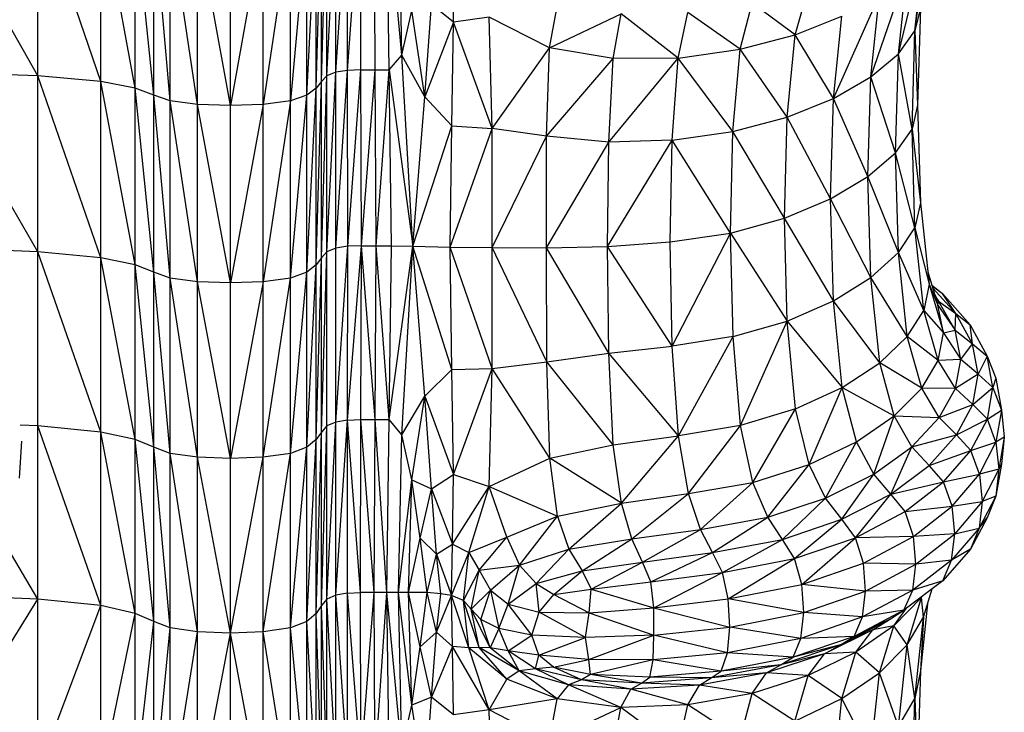
# Model space of a CAD drawing. Units: metres. Extents: x 0.0003 to 0.0769, y 0.0021 to 0.0754.
# Drawn here: x 0.017 to 0.0177, y 0.0341 to 0.0346 of the extents above; entities that cross this region are included whole.
import ezdxf

# ---------------------------------------------------------------- set-up
doc = ezdxf.new("R2010")
doc.units = ezdxf.units.M

msp = doc.modelspace()

# ---------------------------------------------------------------- linework, layer by layer
at = {"color": 7, "linetype": 'Continuous', "lineweight": 25}
for p, q in [((0.01696681, 0.03459033), (0.01688396, 0.03473416)), ((0.01701652, 0.0345858), (0.01696681, 0.03473155)), ((0.01696681, 0.03459033), (0.01696681, 0.03473155)), ((0.0171906, 0.0345858), (0.01719487, 0.03473155)), ((0.01719487, 0.03459033), (0.01720198, 0.03473416)), ((0.01719487, 0.03459033), (0.01719487, 0.03473155)), ((0.01720198, 0.03459305), (0.01721111, 0.03473546)), ((0.01720198, 0.03459305), (0.01720198, 0.03473416)), ((0.0172112, 0.03459441), (0.01721111, 0.03473546)), ((0.0172112, 0.03459441), (0.01722142, 0.0347359)), ((0.01722176, 0.03459487), (0.01722142, 0.0347359)), ((0.01723294, 0.03459487), (0.01723207, 0.0347359)), ((0.01725395, 0.03460662), (0.01724224, 0.0347359)), ((0.01724398, 0.03459487), (0.01724224, 0.0347359)), ((0.01725395, 0.03460662), (0.01725149, 0.03473536)), ((0.01704353, 0.03458036), (0.01701652, 0.03472721)), ((0.01701652, 0.0345858), (0.01701652, 0.03472721)), ((0.01718631, 0.03458036), (0.0171906, 0.03472721)), ((0.0171906, 0.0345858), (0.0171906, 0.03472721)), ((0.01704353, 0.03458036), (0.01704354, 0.034722)), ((0.01705829, 0.03457491), (0.01704354, 0.034722)), ((0.01707124, 0.03457038), (0.01705829, 0.03471679)), ((0.01705829, 0.03457491), (0.01705829, 0.03471679)), ((0.01717912, 0.03471679), (0.01716618, 0.03457038)), ((0.01717912, 0.03457491), (0.01718631, 0.034722)), ((0.01717912, 0.03457491), (0.01717912, 0.03471679)), ((0.01718631, 0.03458036), (0.01718631, 0.034722)), ((0.01709282, 0.03456766), (0.01707124, 0.03471244)), ((0.01707124, 0.03457038), (0.01707124, 0.03471244)), ((0.01711871, 0.03456675), (0.01709282, 0.03470984)), ((0.01709282, 0.03456766), (0.01709282, 0.03470984)), ((0.0171446, 0.03470984), (0.01711871, 0.03456675)), ((0.01711871, 0.03456675), (0.01711871, 0.03470897)), ((0.01716618, 0.03471244), (0.0171446, 0.03456766)), ((0.0171446, 0.03456766), (0.0171446, 0.03470984)), ((0.01716618, 0.03457038), (0.01716618, 0.03471244)), ((0.01765891, 0.0346258), (0.01766928, 0.03470198)), ((0.01729475, 0.03463248), (0.01729402, 0.03468674)), ((0.01764586, 0.03460764), (0.01766575, 0.03469015)), ((0.01765891, 0.0346258), (0.01766575, 0.03469015)), ((0.0176241, 0.03458949), (0.01765268, 0.03467218)), ((0.01764586, 0.03460764), (0.01765268, 0.03467218)), ((0.0175643, 0.03462265), (0.01757491, 0.03465947)), ((0.0175945, 0.03457245), (0.01763091, 0.03465421)), ((0.0176241, 0.03458949), (0.01763091, 0.03465421)), ((0.01727228, 0.03457358), (0.01727734, 0.03464647)), ((0.01729475, 0.03463248), (0.01727734, 0.03464647)), ((0.01737057, 0.03461227), (0.01737672, 0.03464628)), ((0.01752098, 0.03461126), (0.01753052, 0.03464772)), ((0.0175643, 0.03462265), (0.01753052, 0.03464772)), ((0.01725395, 0.03460662), (0.01726189, 0.03464189)), ((0.01727228, 0.03457358), (0.01726189, 0.03464189)), ((0.01737057, 0.03461227), (0.01742701, 0.03463923)), ((0.01742071, 0.03460387), (0.01742701, 0.03463923)), ((0.01747198, 0.03460426), (0.01742701, 0.03463923)), ((0.01747198, 0.03460426), (0.01747975, 0.03464034)), ((0.01752098, 0.03461126), (0.01747975, 0.03464034)), ((0.0175643, 0.03462265), (0.0176012, 0.03463733)), ((0.0175945, 0.03457245), (0.0176012, 0.03463733)), ((0.01766327, 0.03464396), (0.01765891, 0.0346258)), ((0.01766327, 0.03464396), (0.01766099, 0.03456694)), ((0.01729475, 0.03463248), (0.01727228, 0.03457358)), ((0.01729337, 0.03455078), (0.01729475, 0.03463248)), ((0.01732289, 0.03463661), (0.01729475, 0.03463248)), ((0.01732531, 0.03454873), (0.01729475, 0.03463248)), ((0.01737057, 0.03461227), (0.01732289, 0.03463661)), ((0.01732531, 0.03454873), (0.01732289, 0.03463661)), ((0.01752098, 0.03461126), (0.0175643, 0.03462265)), ((0.01755794, 0.03455767), (0.0175643, 0.03462265)), ((0.0175945, 0.03457245), (0.0175643, 0.03462265)), ((0.01764586, 0.03460764), (0.01765891, 0.0346258)), ((0.01765664, 0.03454819), (0.01765891, 0.0346258)), ((0.01765891, 0.0346258), (0.01766099, 0.03456694)), ((0.01724398, 0.03459487), (0.01725395, 0.03460662)), ((0.01727228, 0.03457358), (0.01725395, 0.03460662)), ((0.01726257, 0.03445563), (0.01725395, 0.03460662)), ((0.01732531, 0.03454873), (0.01737057, 0.03461227)), ((0.01736828, 0.0345427), (0.01737057, 0.03461227)), ((0.01742071, 0.03460387), (0.01737057, 0.03461227)), ((0.01747198, 0.03460426), (0.01752098, 0.03461126)), ((0.01751525, 0.03454626), (0.01752098, 0.03461126)), ((0.01755794, 0.03455767), (0.01752098, 0.03461126)), ((0.0176241, 0.03458949), (0.01764586, 0.03460764)), ((0.01764359, 0.03452945), (0.01764586, 0.03460764)), ((0.01765664, 0.03454819), (0.01764586, 0.03460764)), ((0.01736828, 0.0345427), (0.01742071, 0.03460387)), ((0.01741728, 0.03453785), (0.01747198, 0.03460426)), ((0.01741728, 0.03453785), (0.01742071, 0.03460387)), ((0.01747198, 0.03460426), (0.01742071, 0.03460387)), ((0.01746732, 0.03453934), (0.01747198, 0.03460426)), ((0.01751525, 0.03454626), (0.01747198, 0.03460426)), ((0.01696681, 0.03459033), (0.01688396, 0.03459305)), ((0.01696681, 0.03445136), (0.01688396, 0.03459305)), ((0.01701652, 0.0345858), (0.01696681, 0.03459033)), ((0.01701652, 0.03444663), (0.01696681, 0.03459033)), ((0.01696681, 0.03445136), (0.01696681, 0.03459033)), ((0.01719487, 0.03459033), (0.0171906, 0.0345858)), ((0.0171906, 0.03444663), (0.01719487, 0.03459033)), ((0.01720198, 0.03459305), (0.01719487, 0.03459033)), ((0.01719487, 0.03445136), (0.01720198, 0.03459305)), ((0.01719487, 0.03445136), (0.01719487, 0.03459033)), ((0.0172112, 0.03459441), (0.01720198, 0.03459305)), ((0.01720198, 0.0344542), (0.0172112, 0.03459441)), ((0.01720198, 0.0344542), (0.01720198, 0.03459305)), ((0.01722176, 0.03459487), (0.0172112, 0.03459441)), ((0.01721128, 0.03445562), (0.0172112, 0.03459441)), ((0.01721128, 0.03445562), (0.01722176, 0.03459487)), ((0.01722176, 0.03459487), (0.01723294, 0.03459487)), ((0.01722211, 0.0344561), (0.01722176, 0.03459487)), ((0.01722211, 0.0344561), (0.01723294, 0.03459487)), ((0.01723294, 0.03459487), (0.01724398, 0.03459487)), ((0.01723381, 0.0344561), (0.01723294, 0.03459487)), ((0.01723381, 0.0344561), (0.01724398, 0.03459487)), ((0.01724398, 0.03459487), (0.01726257, 0.03445563)), ((0.01724573, 0.03445609), (0.01724398, 0.03459487)), ((0.01704353, 0.03458036), (0.01701652, 0.0345858)), ((0.01704353, 0.03444095), (0.01701652, 0.0345858)), ((0.01701652, 0.03444663), (0.01701652, 0.0345858)), ((0.0171906, 0.0345858), (0.01718631, 0.03458036)), ((0.01718631, 0.03444095), (0.0171906, 0.0345858)), ((0.0171906, 0.03444663), (0.0171906, 0.0345858)), ((0.0175945, 0.03457245), (0.0176241, 0.03458949)), ((0.01762184, 0.03451071), (0.0176241, 0.03458949)), ((0.01764359, 0.03452945), (0.0176241, 0.03458949)), ((0.01705829, 0.03457491), (0.01704353, 0.03458036)), ((0.01705829, 0.03443527), (0.01704353, 0.03458036)), ((0.01704353, 0.03444095), (0.01704353, 0.03458036)), ((0.01707124, 0.03457038), (0.01705829, 0.03457491)), ((0.01707124, 0.03443053), (0.01705829, 0.03457491)), ((0.01705829, 0.03443527), (0.01705829, 0.03457491)), ((0.01717912, 0.03457491), (0.01716618, 0.03457038)), ((0.01716618, 0.03443053), (0.01717912, 0.03457491)), ((0.01718631, 0.03458036), (0.01717912, 0.03457491)), ((0.01717912, 0.03443527), (0.01718631, 0.03458036)), ((0.01717912, 0.03443527), (0.01717912, 0.03457491)), ((0.01718631, 0.03444095), (0.01718631, 0.03458036)), ((0.01709282, 0.03456766), (0.01707124, 0.03457038)), ((0.01709282, 0.03442769), (0.01707124, 0.03457038)), ((0.01707124, 0.03443053), (0.01707124, 0.03457038)), ((0.01711871, 0.03456675), (0.01709282, 0.03456766)), ((0.01711871, 0.03442674), (0.01709282, 0.03456766)), ((0.01709282, 0.03442769), (0.01709282, 0.03456766)), ((0.0171446, 0.03456766), (0.01711871, 0.03456675)), ((0.0171446, 0.03456766), (0.01711871, 0.03442674)), ((0.01711871, 0.03442674), (0.01711871, 0.03456675)), ((0.01716618, 0.03457038), (0.0171446, 0.03456766)), ((0.01716618, 0.03457038), (0.0171446, 0.03442769)), ((0.0171446, 0.03442769), (0.0171446, 0.03456766)), ((0.01716618, 0.03443053), (0.01716618, 0.03457038)), ((0.01726257, 0.03445563), (0.01727228, 0.03457358)), ((0.01729337, 0.03455078), (0.01727228, 0.03457358)), ((0.01755794, 0.03455767), (0.0175945, 0.03457245)), ((0.01759229, 0.03449313), (0.0175945, 0.03457245)), ((0.01762184, 0.03451071), (0.0175945, 0.03457245)), ((0.01766099, 0.03456694), (0.01765664, 0.03454819)), ((0.01766099, 0.03456694), (0.01766326, 0.03448992)), ((0.01751525, 0.03454626), (0.01755794, 0.03455767)), ((0.01755584, 0.03447788), (0.01755794, 0.03455767)), ((0.01759229, 0.03449313), (0.01755794, 0.03455767)), ((0.01726257, 0.03445563), (0.01729337, 0.03455078)), ((0.01729215, 0.03445499), (0.01729337, 0.03455078)), ((0.01729215, 0.03445499), (0.01732531, 0.03454873)), ((0.01729337, 0.03455078), (0.01732531, 0.03454873)), ((0.01736828, 0.0345427), (0.01732531, 0.03454873)), ((0.01732535, 0.03445465), (0.01732531, 0.03454873)), ((0.01746732, 0.03453934), (0.01751525, 0.03454626)), ((0.01751337, 0.03446613), (0.01751525, 0.03454626)), ((0.01755584, 0.03447788), (0.01751525, 0.03454626)), ((0.01764359, 0.03452945), (0.01765664, 0.03454819)), ((0.01765893, 0.03447029), (0.01765664, 0.03454819)), ((0.01765664, 0.03454819), (0.01766326, 0.03448992)), ((0.01732535, 0.03445465), (0.01736828, 0.0345427)), ((0.01736811, 0.03445444), (0.01736828, 0.0345427)), ((0.01736811, 0.03445444), (0.01741728, 0.03453785)), ((0.01741728, 0.03453785), (0.01736828, 0.0345427)), ((0.0174163, 0.03445551), (0.01746732, 0.03453934)), ((0.0174163, 0.03445551), (0.01741728, 0.03453785)), ((0.01746732, 0.03453934), (0.01741728, 0.03453785)), ((0.01746579, 0.03445904), (0.01746732, 0.03453934)), ((0.01751337, 0.03446613), (0.01746732, 0.03453934)), ((0.01762184, 0.03451071), (0.01764359, 0.03452945)), ((0.0176459, 0.03445067), (0.01764359, 0.03452945)), ((0.01765893, 0.03447029), (0.01764359, 0.03452945)), ((0.01759229, 0.03449313), (0.01762184, 0.03451071)), ((0.01762416, 0.03443104), (0.01762184, 0.03451071)), ((0.0176459, 0.03445067), (0.01762184, 0.03451071)), ((0.01755584, 0.03447788), (0.01759229, 0.03449313)), ((0.01759459, 0.03441263), (0.01759229, 0.03449313)), ((0.01762416, 0.03443104), (0.01759229, 0.03449313)), ((0.01766326, 0.03448992), (0.01765893, 0.03447029)), ((0.01766326, 0.03448992), (0.0176701, 0.03442576)), ((0.01751337, 0.03446613), (0.01755584, 0.03447788)), ((0.01755803, 0.03439664), (0.01755584, 0.03447788)), ((0.01759459, 0.03441263), (0.01755584, 0.03447788)), ((0.01746579, 0.03445904), (0.01751337, 0.03446613)), ((0.01746741, 0.0343768), (0.01751337, 0.03446613)), ((0.01751535, 0.0343843), (0.01751337, 0.03446613)), ((0.01751337, 0.03446613), (0.01755803, 0.03439664)), ((0.0176459, 0.03445067), (0.01765893, 0.03447029)), ((0.01766579, 0.03440506), (0.01765893, 0.03447029)), ((0.01765893, 0.03447029), (0.0176701, 0.03442576)), ((0.0174163, 0.03445551), (0.01746579, 0.03445904)), ((0.01746741, 0.0343768), (0.01746579, 0.03445904)), ((0.01696681, 0.03445136), (0.01689033, 0.03445398)), ((0.01701652, 0.03444663), (0.01696681, 0.03445136)), ((0.01701652, 0.03430893), (0.01696681, 0.03445136)), ((0.01696681, 0.03431388), (0.01696681, 0.03445136)), ((0.01719487, 0.03445136), (0.0171906, 0.03444663)), ((0.0171906, 0.03430893), (0.01719487, 0.03445136)), ((0.01720198, 0.0344542), (0.01719487, 0.03445136)), ((0.01719487, 0.03431388), (0.01719487, 0.03445136)), ((0.01721128, 0.03445562), (0.01720198, 0.0344542)), ((0.01720198, 0.03431685), (0.01721128, 0.03445562)), ((0.01720198, 0.03431685), (0.01720198, 0.0344542)), ((0.0172112, 0.03431833), (0.01722211, 0.0344561)), ((0.0172112, 0.03431833), (0.01721128, 0.03445562)), ((0.01722211, 0.0344561), (0.01721128, 0.03445562)), ((0.01722176, 0.03431883), (0.01722211, 0.0344561)), ((0.01722211, 0.0344561), (0.01723381, 0.0344561)), ((0.01723294, 0.03431883), (0.01722211, 0.0344561)), ((0.01723294, 0.03431883), (0.01723381, 0.0344561)), ((0.01723381, 0.0344561), (0.01724573, 0.03445609)), ((0.01724398, 0.03431883), (0.01723381, 0.0344561)), ((0.01724398, 0.03431883), (0.01724573, 0.03445609)), ((0.01724398, 0.03431883), (0.01726257, 0.03445563)), ((0.01724573, 0.03445609), (0.01726257, 0.03445563)), ((0.01725395, 0.03430691), (0.01726257, 0.03445563)), ((0.01726257, 0.03445563), (0.01729215, 0.03445499)), ((0.01729337, 0.03435847), (0.01726257, 0.03445563)), ((0.01727228, 0.03433739), (0.01726257, 0.03445563)), ((0.01729215, 0.03445499), (0.01732535, 0.03445465)), ((0.01732533, 0.03435919), (0.01729215, 0.03445499)), ((0.01729337, 0.03435847), (0.01729215, 0.03445499)), ((0.01732533, 0.03435919), (0.01732535, 0.03445465)), ((0.01732535, 0.03445465), (0.01736811, 0.03445444)), ((0.01736832, 0.03436435), (0.01732535, 0.03445465)), ((0.01736811, 0.03445444), (0.0174163, 0.03445551)), ((0.01741735, 0.03437115), (0.01736811, 0.03445444)), ((0.01736832, 0.03436435), (0.01736811, 0.03445444)), ((0.01741735, 0.03437115), (0.0174163, 0.03445551)), ((0.01746741, 0.0343768), (0.0174163, 0.03445551)), ((0.01762416, 0.03443104), (0.0176459, 0.03445067)), ((0.01765278, 0.03438436), (0.0176459, 0.03445067)), ((0.01766579, 0.03440506), (0.0176459, 0.03445067)), ((0.01704353, 0.03444095), (0.01701652, 0.03444663)), ((0.01704353, 0.03430299), (0.01701652, 0.03444663)), ((0.01701652, 0.03430893), (0.01701652, 0.03444663)), ((0.0171906, 0.03444663), (0.01718631, 0.03444095)), ((0.01718631, 0.03430299), (0.0171906, 0.03444663)), ((0.0171906, 0.03430893), (0.0171906, 0.03444663)), ((0.01705829, 0.03443527), (0.01704353, 0.03444095)), ((0.01705829, 0.03429706), (0.01704353, 0.03444095)), ((0.01704353, 0.03430299), (0.01704353, 0.03444095)), ((0.01707124, 0.03443053), (0.01705829, 0.03443527)), ((0.01707124, 0.03429211), (0.01705829, 0.03443527)), ((0.01705829, 0.03429706), (0.01705829, 0.03443527)), ((0.01717912, 0.03443527), (0.01716618, 0.03443053)), ((0.01716618, 0.03429211), (0.01717912, 0.03443527)), ((0.01718631, 0.03444095), (0.01717912, 0.03443527)), ((0.01717912, 0.03429706), (0.01718631, 0.03444095)), ((0.01717912, 0.03429706), (0.01717912, 0.03443527)), ((0.01718631, 0.03430299), (0.01718631, 0.03444095)), ((0.01766907, 0.03443541), (0.01767706, 0.03440915)), ((0.01709282, 0.03442769), (0.01707124, 0.03443053)), ((0.01709282, 0.03428914), (0.01707124, 0.03443053)), ((0.01707124, 0.03429211), (0.01707124, 0.03443053)), ((0.01711871, 0.03442674), (0.01709282, 0.03442769)), ((0.01711871, 0.03428815), (0.01709282, 0.03442769)), ((0.01709282, 0.03428914), (0.01709282, 0.03442769)), ((0.0171446, 0.03442769), (0.01711871, 0.03442674)), ((0.0171446, 0.03442769), (0.01711871, 0.03428815)), ((0.01716618, 0.03443053), (0.0171446, 0.03442769)), ((0.0171446, 0.03428914), (0.01716618, 0.03443053)), ((0.0171446, 0.03428914), (0.0171446, 0.03442769)), ((0.01716618, 0.03429211), (0.01716618, 0.03443053)), ((0.01759459, 0.03441263), (0.01762416, 0.03443104)), ((0.01763107, 0.03436367), (0.01762416, 0.03443104)), ((0.01765278, 0.03438436), (0.01762416, 0.03443104)), ((0.01711871, 0.03428815), (0.01711871, 0.03442674)), ((0.0176701, 0.03442576), (0.01766579, 0.03440506)), ((0.0176701, 0.03442576), (0.01768149, 0.0343873)), ((0.0176701, 0.03442576), (0.01767706, 0.03440915)), ((0.01767228, 0.03442488), (0.01768069, 0.03441844)), ((0.01767242, 0.03442439), (0.01768069, 0.03441844)), ((0.01769116, 0.03440267), (0.01767297, 0.03442261)), ((0.01755803, 0.03439664), (0.01759459, 0.03441263)), ((0.01760141, 0.03434423), (0.01759459, 0.03441263)), ((0.01763107, 0.03436367), (0.01759459, 0.03441263)), ((0.01767753, 0.03441231), (0.0176745, 0.03441757)), ((0.01767507, 0.03441569), (0.01767753, 0.03441231)), ((0.01767706, 0.03440915), (0.01767753, 0.03441231)), ((0.0176907, 0.03438933), (0.01767753, 0.03441231)), ((0.01767753, 0.03441231), (0.01769116, 0.03440267)), ((0.01769116, 0.03440267), (0.01768069, 0.03441844)), ((0.01768069, 0.03441844), (0.01770258, 0.03439365)), ((0.01765278, 0.03438436), (0.01766579, 0.03440506)), ((0.01767722, 0.03436545), (0.01766579, 0.03440506)), ((0.01766579, 0.03440506), (0.01768149, 0.0343873)), ((0.01768149, 0.0343873), (0.01767706, 0.03440915)), ((0.01767706, 0.03440915), (0.0176907, 0.03438933)), ((0.01751535, 0.0343843), (0.01755803, 0.03439664)), ((0.01752123, 0.03431418), (0.01755803, 0.03439664)), ((0.01756455, 0.03432732), (0.01755803, 0.03439664)), ((0.01755803, 0.03439664), (0.01760141, 0.03434423)), ((0.0176907, 0.03438933), (0.01769116, 0.03440267)), ((0.01770435, 0.03437867), (0.01769116, 0.03440267)), ((0.01769116, 0.03440267), (0.01770258, 0.03439365)), ((0.01768149, 0.0343873), (0.0176907, 0.03438933)), ((0.01769517, 0.03436635), (0.0176907, 0.03438933)), ((0.0176907, 0.03438933), (0.01770435, 0.03437867)), ((0.01770435, 0.03437867), (0.01770258, 0.03439365)), ((0.01770258, 0.03439365), (0.01771576, 0.03436886)), ((0.01751535, 0.0343843), (0.01746741, 0.0343768)), ((0.0174722, 0.03430609), (0.01751535, 0.0343843)), ((0.01752123, 0.03431418), (0.01751535, 0.0343843)), ((0.01763107, 0.03436367), (0.01765278, 0.03438436)), ((0.01766425, 0.03434361), (0.01765278, 0.03438436)), ((0.01767722, 0.03436545), (0.01765278, 0.03438436)), ((0.01767722, 0.03436545), (0.01768149, 0.0343873)), ((0.01768149, 0.0343873), (0.01769517, 0.03436635)), ((0.01741735, 0.03437115), (0.01746741, 0.0343768)), ((0.0174722, 0.03430609), (0.01746741, 0.0343768)), ((0.01769517, 0.03436635), (0.01770435, 0.03437867)), ((0.01770884, 0.03435467), (0.01770435, 0.03437867)), ((0.01770435, 0.03437867), (0.01771576, 0.03436886)), ((0.01736832, 0.03436435), (0.01741735, 0.03437115)), ((0.01742088, 0.03429888), (0.01741735, 0.03437115)), ((0.0174722, 0.03430609), (0.01741735, 0.03437115)), ((0.01766425, 0.03434361), (0.01767722, 0.03436545)), ((0.01769517, 0.03436635), (0.01767722, 0.03436545)), ((0.01769094, 0.03434336), (0.01767722, 0.03436545)), ((0.01769094, 0.03434336), (0.01769517, 0.03436635)), ((0.01770884, 0.03435467), (0.01769517, 0.03436635)), ((0.01771576, 0.03436886), (0.01770884, 0.03435467)), ((0.01772025, 0.03434406), (0.01771576, 0.03436886)), ((0.01771576, 0.03436886), (0.01772268, 0.03435157)), ((0.01727228, 0.03433739), (0.01729337, 0.03435847)), ((0.01729337, 0.03435847), (0.01732533, 0.03435919)), ((0.01729476, 0.03427557), (0.01729337, 0.03435847)), ((0.01729476, 0.03427557), (0.01732533, 0.03435919)), ((0.01732292, 0.03426613), (0.01732533, 0.03435919)), ((0.01732533, 0.03435919), (0.01736832, 0.03436435)), ((0.01737067, 0.03428841), (0.01732533, 0.03435919)), ((0.01742088, 0.03429888), (0.01736832, 0.03436435)), ((0.01737067, 0.03428841), (0.01736832, 0.03436435)), ((0.01760141, 0.03434423), (0.01763107, 0.03436367)), ((0.01764258, 0.03432176), (0.01763107, 0.03436367)), ((0.01766425, 0.03434361), (0.01763107, 0.03436367)), ((0.01770884, 0.03435467), (0.01769094, 0.03434336)), ((0.01770464, 0.03433067), (0.01770884, 0.03435467)), ((0.01772025, 0.03434406), (0.01770884, 0.03435467)), ((0.01772268, 0.03435157), (0.01772025, 0.03434406)), ((0.01772268, 0.03435157), (0.01772711, 0.0343263)), ((0.01756455, 0.03432732), (0.01760141, 0.03434423)), ((0.0175754, 0.03428326), (0.01760141, 0.03434423)), ((0.01761278, 0.03430121), (0.01760141, 0.03434423)), ((0.01760141, 0.03434423), (0.01764258, 0.03432176)), ((0.01764258, 0.03432176), (0.01766425, 0.03434361)), ((0.01767801, 0.03432038), (0.01766425, 0.03434361)), ((0.01769094, 0.03434336), (0.01766425, 0.03434361)), ((0.01767801, 0.03432038), (0.01769094, 0.03434336)), ((0.01770464, 0.03433067), (0.01769094, 0.03434336)), ((0.01770464, 0.03433067), (0.01772025, 0.03434406)), ((0.01771604, 0.03431927), (0.01772025, 0.03434406)), ((0.01772025, 0.03434406), (0.01772711, 0.0343263)), ((0.01725395, 0.03430691), (0.01727228, 0.03433739)), ((0.01726189, 0.03427114), (0.01727228, 0.03433739)), ((0.01727228, 0.03433739), (0.01729476, 0.03427557)), ((0.01727734, 0.03426425), (0.01727228, 0.03433739)), ((0.01756455, 0.03432732), (0.01752123, 0.03431418)), ((0.01753102, 0.0342692), (0.01756455, 0.03432732)), ((0.0175754, 0.03428326), (0.01756455, 0.03432732)), ((0.01767801, 0.03432038), (0.01770464, 0.03433067)), ((0.01769173, 0.03430667), (0.01770464, 0.03433067)), ((0.01771604, 0.03431927), (0.01770464, 0.03433067)), ((0.01771604, 0.03431927), (0.01772711, 0.0343263)), ((0.01772711, 0.0343263), (0.01772284, 0.03430104)), ((0.01772711, 0.0343263), (0.01772941, 0.03430498)), ((0.0172112, 0.03431833), (0.01720198, 0.03431685)), ((0.01720198, 0.03418024), (0.0172112, 0.03431833)), ((0.01721111, 0.03418179), (0.0172112, 0.03431833)), ((0.0172112, 0.03431833), (0.01722176, 0.03431883)), ((0.01722142, 0.03418231), (0.0172112, 0.03431833)), ((0.01722142, 0.03418231), (0.01722176, 0.03431883)), ((0.01722176, 0.03431883), (0.01723294, 0.03431883)), ((0.01723207, 0.03418231), (0.01722176, 0.03431883)), ((0.01723207, 0.03418231), (0.01723294, 0.03431883)), ((0.01723294, 0.03431883), (0.01724398, 0.03431883)), ((0.01724224, 0.03418231), (0.01723294, 0.03431883)), ((0.01724224, 0.03418231), (0.01724398, 0.03431883)), ((0.01725395, 0.03430691), (0.01724398, 0.03431883)), ((0.01761278, 0.03430121), (0.01764258, 0.03432176)), ((0.01762639, 0.03427574), (0.01764258, 0.03432176)), ((0.01765638, 0.0342974), (0.01764258, 0.03432176)), ((0.01764258, 0.03432176), (0.01767801, 0.03432038)), ((0.01765638, 0.0342974), (0.01767801, 0.03432038)), ((0.01769173, 0.03430667), (0.01767801, 0.03432038)), ((0.01769173, 0.03430667), (0.01771604, 0.03431927)), ((0.01770312, 0.03429447), (0.01771604, 0.03431927)), ((0.01772284, 0.03430104), (0.01771604, 0.03431927)), ((0.01696681, 0.03431388), (0.01695272, 0.03431438)), ((0.01701652, 0.03430893), (0.01696681, 0.03431388)), ((0.01701652, 0.03417194), (0.01696681, 0.03431388)), ((0.01696681, 0.03417712), (0.01696681, 0.03431388)), ((0.01719487, 0.03431388), (0.0171906, 0.03430893)), ((0.0171906, 0.03417194), (0.01719487, 0.03431388)), ((0.01720198, 0.03431685), (0.01719487, 0.03431388)), ((0.01719487, 0.03417712), (0.01720198, 0.03431685)), ((0.01719487, 0.03417712), (0.01719487, 0.03431388)), ((0.01720198, 0.03418024), (0.01720198, 0.03431685)), ((0.01752123, 0.03431418), (0.0174722, 0.03430609)), ((0.01748019, 0.03426035), (0.01752123, 0.03431418)), ((0.01753102, 0.0342692), (0.01752123, 0.03431418)), ((0.01704353, 0.03430299), (0.01701652, 0.03430893)), ((0.01704353, 0.03416572), (0.01701652, 0.03430893)), ((0.01701652, 0.03417194), (0.01701652, 0.03430893)), ((0.01705829, 0.03429706), (0.01704353, 0.03430299)), ((0.01705829, 0.0341595), (0.01704353, 0.03430299)), ((0.01704353, 0.03416572), (0.01704353, 0.03430299)), ((0.01718631, 0.03430299), (0.01717912, 0.03429706)), ((0.01717912, 0.0341595), (0.01718631, 0.03430299)), ((0.0171906, 0.03430893), (0.01718631, 0.03430299)), ((0.01718631, 0.03416572), (0.0171906, 0.03430893)), ((0.01718631, 0.03416572), (0.01718631, 0.03430299)), ((0.0171906, 0.03417194), (0.0171906, 0.03430893)), ((0.01725149, 0.03418231), (0.01725395, 0.03430691)), ((0.01726189, 0.03427114), (0.01725395, 0.03430691)), ((0.01742088, 0.03429888), (0.0174722, 0.03430609)), ((0.01742735, 0.03425278), (0.0174722, 0.03430609)), ((0.01748019, 0.03426035), (0.0174722, 0.03430609)), ((0.01765638, 0.0342974), (0.01769173, 0.03430667)), ((0.01767013, 0.03428267), (0.01769173, 0.03430667)), ((0.01770312, 0.03429447), (0.01769173, 0.03430667)), ((0.01772941, 0.03430498), (0.01772284, 0.03430104)), ((0.01772941, 0.03430498), (0.01772506, 0.03427956)), ((0.01772941, 0.03430498), (0.01772715, 0.03428367)), ((0.01695218, 0.03427265), (0.01695405, 0.03430174)), ((0.01707124, 0.03429211), (0.01705829, 0.03429706)), ((0.01707124, 0.03415431), (0.01705829, 0.03429706)), ((0.01705829, 0.0341595), (0.01705829, 0.03429706)), ((0.01717912, 0.03429706), (0.01716618, 0.03429211)), ((0.01716618, 0.03415431), (0.01717912, 0.03429706)), ((0.01717912, 0.0341595), (0.01717912, 0.03429706)), ((0.01737067, 0.03428841), (0.01742088, 0.03429888)), ((0.01742735, 0.03425278), (0.01742088, 0.03429888)), ((0.0175754, 0.03428326), (0.01761278, 0.03430121)), ((0.0175884, 0.03425675), (0.01761278, 0.03430121)), ((0.01762639, 0.03427574), (0.01761278, 0.03430121)), ((0.01762639, 0.03427574), (0.01765638, 0.0342974)), ((0.01763995, 0.03426003), (0.01765638, 0.0342974)), ((0.01767013, 0.03428267), (0.01765638, 0.0342974)), ((0.01770312, 0.03429447), (0.01772284, 0.03430104)), ((0.01770987, 0.03427577), (0.01772284, 0.03430104)), ((0.01772284, 0.03430104), (0.01772506, 0.03427956)), ((0.01709282, 0.03428914), (0.01707124, 0.03429211)), ((0.01709282, 0.0341512), (0.01707124, 0.03429211)), ((0.01707124, 0.03415431), (0.01707124, 0.03429211)), ((0.01711871, 0.03428815), (0.01709282, 0.03428914)), ((0.01711871, 0.03415016), (0.01709282, 0.03428914)), ((0.01709282, 0.0341512), (0.01709282, 0.03428914)), ((0.0171446, 0.03428914), (0.01711871, 0.03428815)), ((0.01711871, 0.03415016), (0.0171446, 0.03428914)), ((0.01711871, 0.03415016), (0.01711871, 0.03428815)), ((0.01716618, 0.03429211), (0.0171446, 0.03428914)), ((0.0171446, 0.0341512), (0.01716618, 0.03429211)), ((0.0171446, 0.0341512), (0.0171446, 0.03428914)), ((0.01716618, 0.03415431), (0.01716618, 0.03429211)), ((0.01732292, 0.03426613), (0.01737067, 0.03428841)), ((0.01742735, 0.03425278), (0.01737067, 0.03428841)), ((0.01737692, 0.03424257), (0.01737067, 0.03428841)), ((0.01767013, 0.03428267), (0.01770312, 0.03429447)), ((0.01768151, 0.03426968), (0.01770312, 0.03429447)), ((0.01770987, 0.03427577), (0.01770312, 0.03429447)), ((0.01753102, 0.0342692), (0.0175754, 0.03428326)), ((0.01754273, 0.03424176), (0.0175754, 0.03428326)), ((0.0175884, 0.03425675), (0.0175754, 0.03428326)), ((0.01763995, 0.03426003), (0.01767013, 0.03428267)), ((0.01768151, 0.03426968), (0.01767013, 0.03428267)), ((0.01772506, 0.03427956), (0.01770987, 0.03427577)), ((0.01772506, 0.03427956), (0.01771201, 0.03425414)), ((0.01772715, 0.03428367), (0.01772272, 0.03425841)), ((0.01772506, 0.03427956), (0.01772272, 0.03425841)), ((0.01772715, 0.03428367), (0.01772506, 0.03427956)), ((0.01727734, 0.03426425), (0.01729476, 0.03427557)), ((0.01729402, 0.0342206), (0.01729476, 0.03427557)), ((0.01729476, 0.03427557), (0.01732292, 0.03426613)), ((0.0175884, 0.03425675), (0.01762639, 0.03427574)), ((0.01760133, 0.0342401), (0.01762639, 0.03427574)), ((0.01763995, 0.03426003), (0.01762639, 0.03427574)), ((0.01768151, 0.03426968), (0.01770987, 0.03427577)), ((0.0176882, 0.0342505), (0.01770987, 0.03427577)), ((0.01770987, 0.03427577), (0.01771201, 0.03425414)), ((0.01725149, 0.03418231), (0.01726189, 0.03427114)), ((0.01725936, 0.03418231), (0.01726189, 0.03427114)), ((0.01726189, 0.03427114), (0.01727734, 0.03426425)), ((0.01726835, 0.03422509), (0.01726189, 0.03427114)), ((0.01726835, 0.03422509), (0.01727734, 0.03426425)), ((0.01727734, 0.03426425), (0.01729402, 0.0342206)), ((0.01728143, 0.03421246), (0.01727734, 0.03426425)), ((0.01729402, 0.0342206), (0.01732292, 0.03426613)), ((0.01730686, 0.03421398), (0.01732292, 0.03426613)), ((0.01732292, 0.03426613), (0.01737692, 0.03424257)), ((0.01733687, 0.03422613), (0.01732292, 0.03426613)), ((0.01748019, 0.03426035), (0.01753102, 0.0342692)), ((0.01748974, 0.03423209), (0.01753102, 0.0342692)), ((0.01754273, 0.03424176), (0.01753102, 0.0342692)), ((0.01763995, 0.03426003), (0.01768151, 0.03426968)), ((0.01765115, 0.03424626), (0.01768151, 0.03426968)), ((0.0176882, 0.0342505), (0.01768151, 0.03426968)), ((0.01742735, 0.03425278), (0.01748019, 0.03426035)), ((0.01743545, 0.03422466), (0.01748019, 0.03426035)), ((0.01748974, 0.03423209), (0.01748019, 0.03426035)), ((0.01754273, 0.03424176), (0.0175884, 0.03425675)), ((0.01755438, 0.03422424), (0.0175884, 0.03425675)), ((0.01760133, 0.0342401), (0.0175884, 0.03425675)), ((0.01760133, 0.0342401), (0.01763995, 0.03426003)), ((0.01761198, 0.0342256), (0.01763995, 0.03426003)), ((0.01765115, 0.03424626), (0.01763995, 0.03426003)), ((0.01772272, 0.03425841), (0.01770959, 0.03423316)), ((0.01772272, 0.03425841), (0.01771201, 0.03425414)), ((0.01772272, 0.03425841), (0.01771584, 0.03424118)), ((0.01737692, 0.03424257), (0.01742735, 0.03425278)), ((0.01738587, 0.0342164), (0.01742735, 0.03425278)), ((0.01743545, 0.03422466), (0.01742735, 0.03425278)), ((0.01765115, 0.03424626), (0.0176882, 0.0342505)), ((0.01765768, 0.03422663), (0.0176882, 0.0342505)), ((0.0176882, 0.0342505), (0.01771201, 0.03425414)), ((0.01769026, 0.03422872), (0.0176882, 0.0342505)), ((0.01771201, 0.03425414), (0.01769026, 0.03422872)), ((0.01771201, 0.03425414), (0.01770959, 0.03423316)), ((0.01733687, 0.03422613), (0.01737692, 0.03424257)), ((0.01734676, 0.03420402), (0.01737692, 0.03424257)), ((0.01737692, 0.03424257), (0.01738587, 0.0342164)), ((0.01748974, 0.03423209), (0.01754273, 0.03424176)), ((0.01749924, 0.03421381), (0.01754273, 0.03424176)), ((0.01755438, 0.03422424), (0.01754273, 0.03424176)), ((0.01761198, 0.0342256), (0.01765115, 0.03424626)), ((0.01765768, 0.03422663), (0.01765115, 0.03424626)), ((0.01771584, 0.03424118), (0.01770265, 0.03421641)), ((0.01770959, 0.03423316), (0.01771584, 0.03424118)), ((0.01755438, 0.03422424), (0.01760133, 0.0342401)), ((0.01756397, 0.03420906), (0.01760133, 0.0342401)), ((0.01761198, 0.0342256), (0.01760133, 0.0342401)), ((0.01770959, 0.03423316), (0.01768776, 0.03420791)), ((0.01769026, 0.03422872), (0.01770959, 0.03423316)), ((0.01770959, 0.03423316), (0.01770265, 0.03421641)), ((0.01725936, 0.03418231), (0.01726835, 0.03422509)), ((0.01726835, 0.03422509), (0.01728143, 0.03421246)), ((0.01727386, 0.03418231), (0.01726835, 0.03422509)), ((0.01730686, 0.03421398), (0.01733687, 0.03422613)), ((0.01731514, 0.03419987), (0.01733687, 0.03422613)), ((0.01733687, 0.03422613), (0.01734676, 0.03420402)), ((0.01743545, 0.03422466), (0.01748974, 0.03423209)), ((0.01744389, 0.03420637), (0.01748974, 0.03423209)), ((0.01749924, 0.03421381), (0.01748974, 0.03423209)), ((0.01756397, 0.03420906), (0.01761198, 0.0342256)), ((0.01756951, 0.03418859), (0.01761198, 0.0342256)), ((0.01765768, 0.03422663), (0.01761198, 0.0342256)), ((0.01761817, 0.03420553), (0.01761198, 0.0342256)), ((0.01761817, 0.03420553), (0.01765768, 0.03422663)), ((0.01769026, 0.03422872), (0.01765768, 0.03422663)), ((0.01765964, 0.0342047), (0.01765768, 0.03422663)), ((0.01765964, 0.0342047), (0.01769026, 0.03422872)), ((0.01768776, 0.03420791), (0.01769026, 0.03422872)), ((0.01696681, 0.03417712), (0.01693984, 0.03422261)), ((0.01728143, 0.03421246), (0.01729402, 0.0342206)), ((0.01729313, 0.03417985), (0.01729402, 0.0342206)), ((0.01729402, 0.0342206), (0.01730686, 0.03421398)), ((0.01738587, 0.0342164), (0.01743545, 0.03422466)), ((0.01739632, 0.03419947), (0.01743545, 0.03422466)), ((0.01744389, 0.03420637), (0.01743545, 0.03422466)), ((0.01749924, 0.03421381), (0.01755438, 0.03422424)), ((0.01750705, 0.03419802), (0.01755438, 0.03422424)), ((0.01756397, 0.03420906), (0.01755438, 0.03422424)), ((0.01727386, 0.03418231), (0.01728143, 0.03421246)), ((0.01728143, 0.03421246), (0.01729313, 0.03417985)), ((0.01728467, 0.03418122), (0.01728143, 0.03421246)), ((0.01729313, 0.03417985), (0.01730686, 0.03421398)), ((0.01730277, 0.03417592), (0.01730686, 0.03421398)), ((0.01730686, 0.03421398), (0.01731514, 0.03419987)), ((0.01734676, 0.03420402), (0.01738587, 0.0342164)), ((0.0173599, 0.03418954), (0.01738587, 0.0342164)), ((0.01738587, 0.0342164), (0.01739632, 0.03419947)), ((0.01744389, 0.03420637), (0.01749924, 0.03421381)), ((0.01745043, 0.03419063), (0.01749924, 0.03421381)), ((0.01750705, 0.03419802), (0.01749924, 0.03421381)), ((0.01770265, 0.03421641), (0.01768077, 0.03419164)), ((0.01770265, 0.03421641), (0.01768776, 0.03420791)), ((0.01731514, 0.03419987), (0.01734676, 0.03420402)), ((0.01732385, 0.03418422), (0.01734676, 0.03420402)), ((0.017338, 0.034173), (0.01734676, 0.03420402)), ((0.01734676, 0.03420402), (0.0173599, 0.03418954)), ((0.01739632, 0.03419947), (0.01744389, 0.03420637)), ((0.01740332, 0.03418502), (0.01744389, 0.03420637)), ((0.01745043, 0.03419063), (0.01744389, 0.03420637)), ((0.01750705, 0.03419802), (0.01756397, 0.03420906)), ((0.01751155, 0.03417721), (0.01756397, 0.03420906)), ((0.01756951, 0.03418859), (0.01756397, 0.03420906)), ((0.01756951, 0.03418859), (0.01761817, 0.03420553)), ((0.01761998, 0.03418346), (0.01761817, 0.03420553)), ((0.01765964, 0.0342047), (0.01761817, 0.03420553)), ((0.01761998, 0.03418346), (0.01765964, 0.0342047)), ((0.01768776, 0.03420791), (0.01765711, 0.03418405)), ((0.01765711, 0.03418405), (0.01765964, 0.0342047)), ((0.01768776, 0.03420791), (0.01765964, 0.0342047)), ((0.01768077, 0.03419164), (0.01768776, 0.03420791)), ((0.01730277, 0.03417592), (0.01731514, 0.03419987)), ((0.01730883, 0.03416905), (0.01731514, 0.03419987)), ((0.01731514, 0.03419987), (0.01732385, 0.03418422)), ((0.0173599, 0.03418954), (0.01739632, 0.03419947)), ((0.01737403, 0.03418075), (0.01739632, 0.03419947)), ((0.01739632, 0.03419947), (0.01740332, 0.03418502)), ((0.01745043, 0.03419063), (0.01750705, 0.03419802)), ((0.01745284, 0.03417019), (0.01750705, 0.03419802)), ((0.01751155, 0.03417721), (0.01750705, 0.03419802)), ((0.017338, 0.034173), (0.0173599, 0.03418954)), ((0.0173599, 0.03418954), (0.01737403, 0.03418075)), ((0.01736242, 0.03416682), (0.0173599, 0.03418954)), ((0.01740332, 0.03418502), (0.01745043, 0.03419063)), ((0.01745284, 0.03417019), (0.01745043, 0.03419063)), ((0.01751155, 0.03417721), (0.01756951, 0.03418859)), ((0.01757109, 0.03416642), (0.01756951, 0.03418859)), ((0.01761998, 0.03418346), (0.01756951, 0.03418859)), ((0.01768077, 0.03419164), (0.01765018, 0.03416825)), ((0.01768077, 0.03419164), (0.01765711, 0.03418405)), ((0.01696681, 0.03417712), (0.01691231, 0.03417917)), ((0.01720198, 0.03418024), (0.01719487, 0.03417712)), ((0.01721111, 0.03418179), (0.01720198, 0.03418024)), ((0.01720198, 0.03404361), (0.01720198, 0.03418024)), ((0.0172112, 0.03404525), (0.01720198, 0.03418024)), ((0.01721111, 0.03418179), (0.01722142, 0.03418231)), ((0.0172112, 0.03404525), (0.01721111, 0.03418179)), ((0.01722176, 0.03404579), (0.01721111, 0.03418179)), ((0.01723207, 0.03418231), (0.01722142, 0.03418231)), ((0.01722176, 0.03404579), (0.01722142, 0.03418231)), ((0.01722176, 0.03404579), (0.01723207, 0.03418231)), ((0.01724224, 0.03418231), (0.01723207, 0.03418231)), ((0.01723294, 0.03404579), (0.01723207, 0.03418231)), ((0.01723294, 0.03404579), (0.01724224, 0.03418231)), ((0.01725149, 0.03418231), (0.01724224, 0.03418231)), ((0.01725395, 0.03405771), (0.01724224, 0.03418231)), ((0.01724398, 0.03404579), (0.01724224, 0.03418231)), ((0.01725936, 0.03418231), (0.01725149, 0.03418231)), ((0.01726189, 0.03409348), (0.01725149, 0.03418231)), ((0.01725395, 0.03405771), (0.01725149, 0.03418231)), ((0.01727386, 0.03418231), (0.01725936, 0.03418231)), ((0.01726835, 0.03413953), (0.01725936, 0.03418231)), ((0.01726189, 0.03409348), (0.01725936, 0.03418231)), ((0.01726835, 0.03413953), (0.01727386, 0.03418231)), ((0.01728467, 0.03418122), (0.01727386, 0.03418231)), ((0.01728143, 0.03415106), (0.01727386, 0.03418231)), ((0.01728143, 0.03415106), (0.01728467, 0.03418122)), ((0.01728143, 0.03415106), (0.01729313, 0.03417985)), ((0.01729313, 0.03417985), (0.01728467, 0.03418122)), ((0.01730277, 0.03417592), (0.01729313, 0.03417985)), ((0.01730684, 0.03413869), (0.01729313, 0.03417985)), ((0.01729402, 0.03413962), (0.01729313, 0.03417985)), ((0.01730883, 0.03416905), (0.01732385, 0.03418422)), ((0.01731643, 0.0341611), (0.01732385, 0.03418422)), ((0.01732385, 0.03418422), (0.01733065, 0.03415389)), ((0.01732385, 0.03418422), (0.017338, 0.034173)), ((0.01736242, 0.03416682), (0.01737403, 0.03418075)), ((0.01737403, 0.03418075), (0.01740332, 0.03418502)), ((0.01737403, 0.03418075), (0.01740191, 0.0341663)), ((0.01740191, 0.0341663), (0.01740332, 0.03418502)), ((0.01740332, 0.03418502), (0.01745284, 0.03417019)), ((0.01757109, 0.03416642), (0.01761998, 0.03418346)), ((0.01765711, 0.03418405), (0.01761751, 0.03416298)), ((0.01761751, 0.03416298), (0.01761998, 0.03418346)), ((0.01765711, 0.03418405), (0.01761998, 0.03418346)), ((0.01766398, 0.03417835), (0.01764215, 0.03415605)), ((0.01765018, 0.03416825), (0.01765711, 0.03418405)), ((0.01765264, 0.03414087), (0.01766398, 0.03417835)), ((0.01766398, 0.03417835), (0.01766251, 0.03417768)), ((0.01766398, 0.03417835), (0.01766467, 0.03417933)), ((0.01766573, 0.03416273), (0.01766398, 0.03417835)), ((0.01766573, 0.03416273), (0.01767251, 0.03418532)), ((0.01688396, 0.03404361), (0.01696681, 0.03417712)), ((0.01701652, 0.03417194), (0.01696681, 0.03417712)), ((0.01696681, 0.03404034), (0.01696681, 0.03417712)), ((0.01696681, 0.03404034), (0.01701652, 0.03417194)), ((0.01704353, 0.03416572), (0.01701652, 0.03417194)), ((0.01701652, 0.03403489), (0.01701652, 0.03417194)), ((0.0171906, 0.03417194), (0.01718631, 0.03416572)), ((0.01719487, 0.03417712), (0.0171906, 0.03417194)), ((0.0171906, 0.03403489), (0.0171906, 0.03417194)), ((0.01719487, 0.03404034), (0.0171906, 0.03417194)), ((0.01719487, 0.03404034), (0.01719487, 0.03417712)), ((0.01720198, 0.03404361), (0.01719487, 0.03417712)), ((0.01730883, 0.03416905), (0.01730277, 0.03417592)), ((0.01731508, 0.03413896), (0.01730277, 0.03417592)), ((0.01730684, 0.03413869), (0.01730277, 0.03417592)), ((0.01733065, 0.03415389), (0.017338, 0.034173)), ((0.01735651, 0.03414867), (0.017338, 0.034173)), ((0.017338, 0.034173), (0.01736242, 0.03416682)), ((0.01745284, 0.03417019), (0.01751155, 0.03417721)), ((0.01751282, 0.03415495), (0.01751155, 0.03417721)), ((0.01757109, 0.03416642), (0.01751155, 0.03417721)), ((0.01766892, 0.03417336), (0.01766327, 0.03412051)), ((0.01701652, 0.03403489), (0.01704353, 0.03416572)), ((0.01705829, 0.0341595), (0.01704353, 0.03416572)), ((0.01704353, 0.03402834), (0.01704353, 0.03416572)), ((0.01718631, 0.03416572), (0.01717912, 0.0341595)), ((0.01718631, 0.03402834), (0.01718631, 0.03416572)), ((0.0171906, 0.03403489), (0.01718631, 0.03416572)), ((0.01731643, 0.0341611), (0.01730883, 0.03416905)), ((0.01732376, 0.03413872), (0.01730883, 0.03416905)), ((0.01731508, 0.03413896), (0.01730883, 0.03416905)), ((0.01735651, 0.03414867), (0.01736242, 0.03416682)), ((0.01736242, 0.03416682), (0.01740191, 0.0341663)), ((0.01739902, 0.03414667), (0.01736242, 0.03416682)), ((0.01739902, 0.03414667), (0.01740191, 0.0341663)), ((0.01740191, 0.0341663), (0.01745284, 0.03417019)), ((0.01740191, 0.0341663), (0.01745289, 0.03414854)), ((0.01745289, 0.03414854), (0.01745284, 0.03417019)), ((0.01745284, 0.03417019), (0.01751282, 0.03415495)), ((0.01751282, 0.03415495), (0.01757109, 0.03416642)), ((0.01756883, 0.03414609), (0.01757109, 0.03416642)), ((0.01761751, 0.03416298), (0.01756883, 0.03414609)), ((0.01761751, 0.03416298), (0.01757109, 0.03416642)), ((0.01765018, 0.03416825), (0.01761086, 0.03414764)), ((0.01761086, 0.03414764), (0.01761751, 0.03416298)), ((0.01765018, 0.03416825), (0.01761751, 0.03416298)), ((0.01763892, 0.03416088), (0.01765018, 0.03416825)), ((0.01764215, 0.03415605), (0.01765224, 0.03416983)), ((0.01765264, 0.03414087), (0.01766573, 0.03416273)), ((0.01765891, 0.03409854), (0.01766573, 0.03416273)), ((0.01766573, 0.03416273), (0.01766327, 0.03412051)), ((0.01704353, 0.03402834), (0.01705829, 0.0341595)), ((0.01707124, 0.03415431), (0.01705829, 0.0341595)), ((0.01705829, 0.0340218), (0.01705829, 0.0341595)), ((0.01717912, 0.0341595), (0.01716618, 0.03415431)), ((0.01717912, 0.0340218), (0.01717912, 0.0341595)), ((0.01718631, 0.03402834), (0.01717912, 0.0341595)), ((0.01733065, 0.03415389), (0.01731643, 0.0341611)), ((0.01732376, 0.03413872), (0.01731643, 0.0341611)), ((0.01745289, 0.03414854), (0.01751282, 0.03415495)), ((0.01751096, 0.03413478), (0.01751282, 0.03415495)), ((0.01756883, 0.03414609), (0.01751282, 0.03415495)), ((0.01763892, 0.03416088), (0.01760014, 0.03414101)), ((0.01763892, 0.03416088), (0.01761086, 0.03414764)), ((0.01764215, 0.03415605), (0.01761221, 0.0341351)), ((0.01762554, 0.03415286), (0.01763892, 0.03416088)), ((0.01764215, 0.03415605), (0.01762554, 0.03415286)), ((0.01763085, 0.03411902), (0.01764215, 0.03415605)), ((0.01765264, 0.03414087), (0.01764215, 0.03415605)), ((0.01705829, 0.0340218), (0.01707124, 0.03415431)), ((0.01709282, 0.0341512), (0.01707124, 0.03415431)), ((0.01707124, 0.03401634), (0.01707124, 0.03415431)), ((0.01707124, 0.03401634), (0.01709282, 0.0341512)), ((0.01711871, 0.03415016), (0.01709282, 0.0341512)), ((0.01709282, 0.03401307), (0.01709282, 0.0341512)), ((0.01709282, 0.03401307), (0.01711871, 0.03415016)), ((0.0171446, 0.0341512), (0.01711871, 0.03415016)), ((0.01711871, 0.03401198), (0.01711871, 0.03415016)), ((0.0171446, 0.03401307), (0.01711871, 0.03415016)), ((0.01716618, 0.03415431), (0.0171446, 0.0341512)), ((0.0171446, 0.03401307), (0.0171446, 0.0341512)), ((0.01716618, 0.03401634), (0.0171446, 0.0341512)), ((0.01716618, 0.03401634), (0.01716618, 0.03415431)), ((0.01717912, 0.0340218), (0.01716618, 0.03415431)), ((0.01726835, 0.03413953), (0.01728143, 0.03415106)), ((0.01727734, 0.03409957), (0.01728143, 0.03415106)), ((0.01729402, 0.03413962), (0.01728143, 0.03415106)), ((0.01733065, 0.03415389), (0.01732376, 0.03413872)), ((0.01733786, 0.03413626), (0.01733065, 0.03415389)), ((0.01735651, 0.03414867), (0.01733065, 0.03415389)), ((0.01733786, 0.03413626), (0.01735651, 0.03414867)), ((0.01739902, 0.03414667), (0.01735651, 0.03414867)), ((0.01736219, 0.03413278), (0.01735651, 0.03414867)), ((0.01745289, 0.03414854), (0.01739902, 0.03414667)), ((0.01740158, 0.03412948), (0.01745289, 0.03414854)), ((0.01745238, 0.0341292), (0.01745289, 0.03414854)), ((0.01751096, 0.03413478), (0.01745289, 0.03414854)), ((0.01761086, 0.03414764), (0.01756282, 0.03413118)), ((0.01761086, 0.03414764), (0.01756883, 0.03414609)), ((0.01762554, 0.03415286), (0.01758741, 0.03413383)), ((0.01762554, 0.03415286), (0.01760014, 0.03414101)), ((0.01760014, 0.03414101), (0.01761086, 0.03414764)), ((0.01761221, 0.0341351), (0.01762554, 0.03415286)), ((0.01726189, 0.03409348), (0.01726835, 0.03413953)), ((0.01727734, 0.03409957), (0.01726835, 0.03413953)), ((0.01729402, 0.03413962), (0.01727734, 0.03409957)), ((0.01730684, 0.03413869), (0.01729402, 0.03413962)), ((0.01732288, 0.03408959), (0.01729402, 0.03413962)), ((0.01729475, 0.03408585), (0.01729402, 0.03413962)), ((0.01736219, 0.03413278), (0.01739902, 0.03414667)), ((0.01740158, 0.03412948), (0.01739902, 0.03414667)), ((0.01756883, 0.03414609), (0.01751096, 0.03413478)), ((0.01760014, 0.03414101), (0.01755317, 0.03412525)), ((0.01756282, 0.03413118), (0.01756883, 0.03414609)), ((0.01760014, 0.03414101), (0.01756282, 0.03413118)), ((0.01758741, 0.03413383), (0.01760014, 0.03414101)), ((0.01763085, 0.03411902), (0.01765264, 0.03414087)), ((0.01764584, 0.03407658), (0.01765264, 0.03414087)), ((0.01765891, 0.03409854), (0.01765264, 0.03414087)), ((0.01731508, 0.03413896), (0.01730684, 0.03413869)), ((0.01733674, 0.03411392), (0.01730684, 0.03413869)), ((0.01732288, 0.03408959), (0.01730684, 0.03413869)), ((0.01732376, 0.03413872), (0.01731508, 0.03413896)), ((0.01734653, 0.03412042), (0.01731508, 0.03413896)), ((0.01733674, 0.03411392), (0.01731508, 0.03413896)), ((0.01733786, 0.03413626), (0.01732376, 0.03413872)), ((0.01734653, 0.03412042), (0.01732376, 0.03413872)), ((0.01736219, 0.03413278), (0.01733786, 0.03413626)), ((0.01735958, 0.03412209), (0.01733786, 0.03413626)), ((0.01734653, 0.03412042), (0.01733786, 0.03413626)), ((0.01735958, 0.03412209), (0.01736219, 0.03413278)), ((0.01740158, 0.03412948), (0.01736219, 0.03413278)), ((0.01737366, 0.03412336), (0.01736219, 0.03413278)), ((0.01751096, 0.03413478), (0.01745238, 0.0341292)), ((0.01750605, 0.03412027), (0.01751096, 0.03413478)), ((0.01756282, 0.03413118), (0.01751096, 0.03413478)), ((0.01758741, 0.03413383), (0.01754172, 0.03411884)), ((0.01758741, 0.03413383), (0.01755317, 0.03412525)), ((0.01761221, 0.0341351), (0.01757474, 0.03411681)), ((0.01757474, 0.03411681), (0.01758741, 0.03413383)), ((0.01761221, 0.0341351), (0.01758741, 0.03413383)), ((0.01760112, 0.0340985), (0.01761221, 0.0341351)), ((0.01763085, 0.03411902), (0.01761221, 0.0341351)), ((0.01737366, 0.03412336), (0.01740158, 0.03412948)), ((0.01745238, 0.0341292), (0.01740158, 0.03412948)), ((0.01740276, 0.03411747), (0.01740158, 0.03412948)), ((0.01745238, 0.0341292), (0.01740276, 0.03411747)), ((0.01744965, 0.0341155), (0.01745238, 0.0341292)), ((0.01750605, 0.03412027), (0.01745238, 0.0341292)), ((0.01755317, 0.03412525), (0.01749818, 0.03411495)), ((0.01756282, 0.03413118), (0.01750605, 0.03412027)), ((0.01755317, 0.03412525), (0.01750605, 0.03412027)), ((0.01754172, 0.03411884), (0.01755317, 0.03412525)), ((0.01755317, 0.03412525), (0.01756282, 0.03413118)), ((0.01734653, 0.03412042), (0.01733674, 0.03411392)), ((0.01735958, 0.03412209), (0.01734653, 0.03412042)), ((0.01738543, 0.03410953), (0.01734653, 0.03412042)), ((0.01737664, 0.03409826), (0.01734653, 0.03412042)), ((0.01737366, 0.03412336), (0.01735958, 0.03412209)), ((0.01739576, 0.03411338), (0.01735958, 0.03412209)), ((0.01738543, 0.03410953), (0.01735958, 0.03412209)), ((0.01740276, 0.03411747), (0.01737366, 0.03412336)), ((0.01739576, 0.03411338), (0.01737366, 0.03412336)), ((0.01740276, 0.03411747), (0.01739576, 0.03411338)), ((0.01744965, 0.0341155), (0.01740276, 0.03411747)), ((0.01744307, 0.03411078), (0.01740276, 0.03411747)), ((0.01750605, 0.03412027), (0.01744965, 0.0341155)), ((0.01754172, 0.03411884), (0.01748886, 0.03410925)), ((0.01749818, 0.03411495), (0.01750605, 0.03412027)), ((0.01754172, 0.03411884), (0.01749818, 0.03411495)), ((0.01753034, 0.03410252), (0.01754172, 0.03411884)), ((0.01757474, 0.03411681), (0.01753034, 0.03410252)), ((0.01757474, 0.03411681), (0.01754172, 0.03411884)), ((0.01756422, 0.03408066), (0.01757474, 0.03411681)), ((0.01760112, 0.0340985), (0.01757474, 0.03411681)), ((0.01760112, 0.0340985), (0.01763085, 0.03411902)), ((0.01762408, 0.03405461), (0.01763085, 0.03411902)), ((0.01764584, 0.03407658), (0.01763085, 0.03411902)), ((0.01766327, 0.03412051), (0.01765891, 0.03409854)), ((0.01766327, 0.03412051), (0.01766099, 0.03404358)), ((0.01732288, 0.03408959), (0.01733674, 0.03411392)), ((0.01737664, 0.03409826), (0.01733674, 0.03411392)), ((0.01738543, 0.03410953), (0.01737664, 0.03409826)), ((0.01739576, 0.03411338), (0.01738543, 0.03410953)), ((0.01743477, 0.03410587), (0.01738543, 0.03410953)), ((0.0174269, 0.0340916), (0.01738543, 0.03410953)), ((0.01744307, 0.03411078), (0.01739576, 0.03411338)), ((0.01743477, 0.03410587), (0.01739576, 0.03411338)), ((0.01743477, 0.03410587), (0.01744307, 0.03411078)), ((0.01748886, 0.03410925), (0.01743477, 0.03410587)), ((0.01744307, 0.03411078), (0.01744965, 0.0341155)), ((0.01749818, 0.03411495), (0.01744307, 0.03411078)), ((0.01748886, 0.03410925), (0.01744307, 0.03411078)), ((0.01749818, 0.03411495), (0.01744965, 0.0341155)), ((0.0174796, 0.03409357), (0.01748886, 0.03410925)), ((0.01748886, 0.03410925), (0.01749818, 0.03411495)), ((0.01753034, 0.03410252), (0.01748886, 0.03410925)), ((0.0174269, 0.0340916), (0.01743477, 0.03410587)), ((0.0174796, 0.03409357), (0.01743477, 0.03410587)), ((0.01753034, 0.03410252), (0.0174796, 0.03409357)), ((0.01752089, 0.03406682), (0.01753034, 0.03410252)), ((0.01756422, 0.03408066), (0.01753034, 0.03410252)), ((0.01725395, 0.03405771), (0.01726189, 0.03409348)), ((0.01727734, 0.03409957), (0.01726189, 0.03409348)), ((0.01727228, 0.03402681), (0.01726189, 0.03409348)), ((0.01727228, 0.03402681), (0.01727734, 0.03409957)), ((0.01729475, 0.03408585), (0.01727734, 0.03409957)), ((0.01737664, 0.03409826), (0.01732288, 0.03408959)), ((0.01737054, 0.03406527), (0.01737664, 0.03409826)), ((0.0174269, 0.0340916), (0.01737664, 0.03409826)), ((0.0174796, 0.03409357), (0.0174269, 0.0340916)), ((0.0174719, 0.03405833), (0.0174796, 0.03409357)), ((0.01752089, 0.03406682), (0.0174796, 0.03409357)), ((0.01756422, 0.03408066), (0.01760112, 0.0340985)), ((0.01759447, 0.034034), (0.01760112, 0.0340985)), ((0.01762408, 0.03405461), (0.01760112, 0.0340985)), ((0.01764584, 0.03407658), (0.01765891, 0.03409854)), ((0.01765664, 0.03402104), (0.01765891, 0.03409854)), ((0.01765891, 0.03409854), (0.01766099, 0.03404358)), ((0.01732288, 0.03408959), (0.01729475, 0.03408585)), ((0.01737054, 0.03406527), (0.01732288, 0.03408959)), ((0.01732531, 0.03400234), (0.01732288, 0.03408959)), ((0.01737054, 0.03406527), (0.0174269, 0.0340916)), ((0.01742065, 0.03405716), (0.0174269, 0.0340916)), ((0.0174719, 0.03405833), (0.0174269, 0.0340916))]:
    msp.add_line(p, q, dxfattribs=at)

doc.saveas('drawing.dxf')
